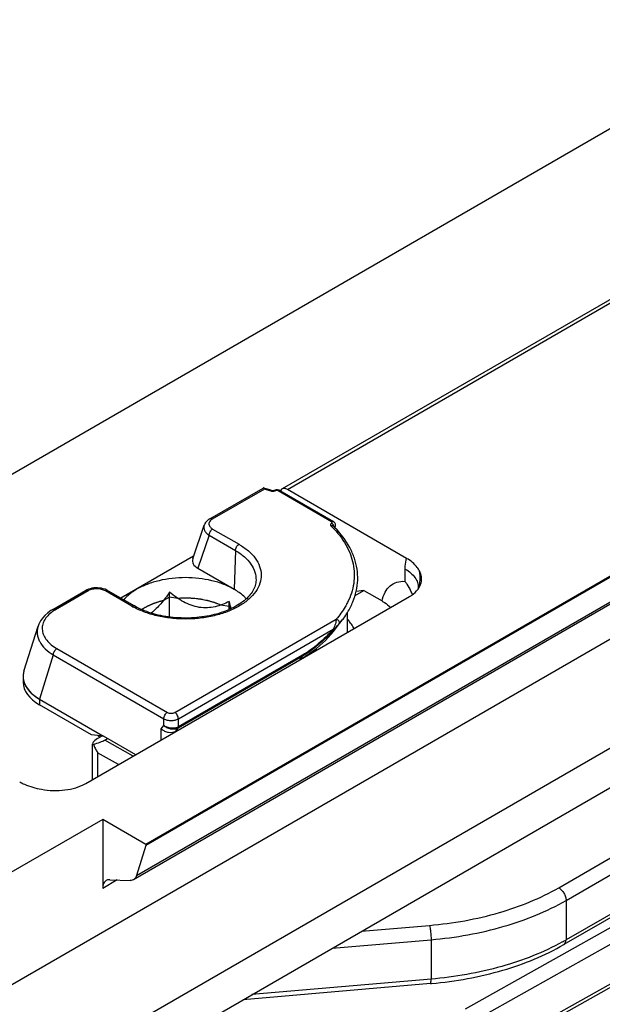
# Model space of a CAD drawing. Units: millimetres. Extents: x 489 to 1184, y -65 to 404.
# Drawn here: x 869 to 886, y 122 to 151 of the extents above; entities that cross this region are included whole.
import ezdxf

# ---------------------------------------------------------------- set-up
doc = ezdxf.new("R2010")
doc.units = ezdxf.units.MM
doc.header["$LTSCALE"] = 23.1
doc.layers.add('COMPONENTI_DI_ASSIEME', color=7, linetype='CONTINUOUS')

msp = doc.modelspace()

# ---------------------------------------------------------------- linework, layer by layer
at = {"layer": 'COMPONENTI_DI_ASSIEME', "linetype": 'Continuous'}
for p, q in [((900.18, 150.611), (876.621, 137.009)), ((876.772, 136.995), (900.33, 150.596)), ((804.876, 100.544), (890.867, 150.19)), ((900.861, 142.982), (872.671, 126.707)), ((900.861, 142.951), (872.671, 126.675)), ((900.519, 141.97), (872.31, 125.684)), ((872.398, 125.802), (900.603, 142.086)), ((816.771, 92.615), (899.673, 140.478)), ((899.588, 137.263), (819.65, 91.111)), ((874.52, 136.143), (876.068, 137.036)), ((876.105, 137.007), (874.595, 136.136)), ((876.084, 137.036), (876.079, 137.038)), ((880.231, 134.997), (876.772, 136.995)), ((876.332, 136.958), (876.332, 136.958)), ((876.384, 136.963), (876.378, 136.96)), ((876.397, 136.969), (876.383, 136.963)), ((876.383, 136.963), (876.384, 136.963)), ((876.467, 136.982), (876.444, 136.981)), ((876.49, 136.981), (876.467, 136.982)), ((878.056, 136.058), (876.501, 136.956)), ((876.551, 136.961), (878.106, 136.063)), ((874.027, 134.981), (874.361, 135.961)), ((874.606, 135.846), (875.37, 135.405)), ((878.15, 135.885), (878.136, 135.9)), ((878.149, 135.889), (878.138, 135.9)), ((878.152, 135.886), (878.149, 135.889)), ((878.15, 135.885), (878.161, 135.914)), ((878.161, 135.914), (878.167, 135.933)), ((878.167, 135.933), (878.169, 135.953)), ((878.169, 135.953), (878.168, 135.972)), ((874.5, 135.667), (874.174, 134.71)), ((874.5, 135.667), (875.264, 135.226)), ((874.055, 135.064), (871.945, 133.846)), ((875.264, 135.226), (875.23, 134.1)), ((874.174, 134.71), (875.23, 134.1)), ((880.184, 134.33), (880.189, 134.688)), ((880.57, 134.147), (880.57, 134.146)), ((869.971, 133.516), (870.923, 134.066)), ((870.998, 134.059), (870.046, 133.509)), ((870.957, 134.084), (870.923, 134.066)), ((870.924, 128.471), (880.314, 133.892)), ((871.487, 134.1), (871.435, 134.117)), ((872.263, 133.611), (871.499, 134.052)), ((871.574, 134.06), (872.338, 133.619)), ((873.353, 133.874), (873.176, 133.772)), ((873.352, 133.298), (873.353, 134.014)), ((873.594, 133.837), (873.353, 133.874)), ((878.737, 133.92), (878.99, 134.066)), ((878.99, 134.066), (878.767, 134.04)), ((878.99, 134.066), (879.518, 133.762)), ((875.083, 133.607), (874.841, 133.644)), ((875.083, 133.513), (875.082, 133.747)), ((875.119, 133.529), (875.083, 133.607)), ((878.516, 132.875), (878.516, 133.433)), ((869.134, 131.725), (869.541, 133.03)), ((873.505, 130.532), (878.189, 133.236)), ((878.107, 132.878), (878.365, 133.212)), ((873.611, 130.348), (878.105, 132.943)), ((869.984, 132.198), (869.584, 130.918)), ((869.984, 132.198), (873.187, 130.348)), ((870.09, 132.382), (873.293, 130.532)), ((877.201, 132.154), (873.602, 130.076)), ((877.21, 132.19), (873.611, 130.112)), ((877.14, 132.067), (877.201, 132.154)), ((884.642, 125.451), (896.358, 132.214)), ((869.11, 131.57), (869.11, 131.407)), ((884.855, 125.083), (896.57, 131.846)), ((869.584, 130.918), (869.584, 130.755)), ((869.584, 130.918), (871.444, 129.844)), ((871.09, 129.885), (869.584, 130.755)), ((881.938, 121.939), (897.774, 130.834)), ((882.148, 121.57), (897.983, 130.465)), ((896.508, 130.566), (884.792, 123.803)), ((896.57, 130.703), (884.855, 123.94)), ((832.52, 97.398), (889.388, 130.231)), ((873.116, 130.055), (873.187, 130.155)), ((873.187, 130.155), (873.187, 130.348)), ((873.611, 130.112), (873.611, 130.348)), ((871.444, 129.844), (871.09, 129.885)), ((873.116, 129.736), (873.116, 130.055)), ((873.54, 129.989), (873.602, 130.076)), ((871.124, 128.589), (871.124, 129.612)), ((871.271, 129.773), (871.403, 129.849)), ((872.374, 129.307), (871.444, 129.844)), ((871.483, 129.732), (871.561, 129.777)), ((872.296, 129.262), (871.483, 129.732)), ((871.271, 129.365), (871.271, 128.671)), ((871.872, 129.018), (871.271, 129.365)), ((882.148, 120.427), (897.983, 129.322)), ((882.085, 120.289), (897.921, 129.184)), ((871.417, 127.431), (830.133, 103.595)), ((871.417, 127.431), (871.417, 125.431)), ((872.671, 126.707), (871.417, 127.431)), ((872.671, 126.675), (872.398, 125.802)), ((872.671, 126.707), (872.671, 126.675)), ((871.839, 125.675), (871.417, 125.431)), ((871.621, 125.684), (872.209, 125.661)), ((884.855, 125.083), (884.855, 123.94)), ((878.926, 124.191), (880.895, 124.36)), ((878.071, 123.697), (880.939, 123.944)), ((880.939, 123.944), (880.939, 122.801)), ((880.939, 122.801), (875.743, 122.353)), ((880.921, 122.673), (875.487, 122.205))]:
    msp.add_line(p, q, dxfattribs=at)
for points in [[(876.378, 136.96), (876.374, 136.959), (876.371, 136.958), (876.367, 136.957), (876.362, 136.956), (876.357, 136.955), (876.352, 136.955), (876.347, 136.955), (876.343, 136.955), (876.338, 136.956), (876.334, 136.957), (876.332, 136.958)], [(876.444, 136.981), (876.42, 136.976), (876.397, 136.969)], [(876.551, 136.961), (876.533, 136.97), (876.512, 136.977), (876.49, 136.981)], [(874.52, 136.143), (874.489, 136.123), (874.455, 136.097), (874.426, 136.068), (874.401, 136.038), (874.381, 136.005), (874.365, 135.972), (874.361, 135.961)], [(878.168, 135.972), (878.164, 135.992), (878.157, 136.01), (878.147, 136.026), (878.135, 136.041), (878.12, 136.054), (878.106, 136.063)], [(871.435, 134.117), (871.381, 134.13), (871.325, 134.138), (871.269, 134.142), (871.213, 134.143), (871.157, 134.139), (871.103, 134.131), (871.051, 134.119)], [(871.051, 134.119), (871.002, 134.103), (870.957, 134.084)], [(871.574, 134.059), (871.535, 134.08), (871.487, 134.1)], [(869.971, 133.516), (869.916, 133.483), (869.822, 133.416), (869.74, 133.343), (869.669, 133.265), (869.61, 133.182), (869.566, 133.095), (869.541, 133.028)]]:
    msp.add_lwpolyline(points, dxfattribs=at)
for centre, radius, start, end in [((874.144, 130.501), 6.818, 72.8348, 73.4629), ((874.157, 130.626), 6.672, 72.7338, 73.0205), ((874.194, 130.744), 6.548, 71.5459, 72.7367), ((874.175, 130.602), 6.712, 72.2, 72.8348), ((874.199, 130.678), 6.632, 71.8793, 72.1994), ((874.225, 130.756), 6.55, 71.2346, 71.88), ((874.234, 130.865), 6.422, 71.2339, 71.5431), ((876.338, 137.059), 0.121, 251.2707, 254.1062), ((875.946, 133.812), 2.984, 44.4714, 45.5517), ((877.973, 135.881), 0.159, 34.8746, 41.2971), ((875.938, 133.722), 3.096, 44.7203, 45.5508), ((878.115, 135.961), 0.0689, 290.5801, 293.5318), ((878.723, 133.251), 1.816, 33.2478, 36.4492), ((878.704, 133.239), 1.839, 26.1487, 33.2411), ((880.092, 134.455), 0.587, 322.5199, 327.6763), ((880.121, 134.436), 0.552, 327.7114, 329.7029), ((878.693, 133.233), 1.851, 24.2781, 26.1504), ((878.685, 133.23), 1.86, 22.7194, 24.2782), ((873.317, 135.439), 2.11, 240.0088, 241.6931), ((885.276, 135.984), 10.436, 192.3786, 193.5725), ((870.617, 132.518), 1.144, 119.9817, 124.7121), ((876.277, 134.829), 2.641, 318.847, 322.23), ((877.362, 132.216), 1.539, 40.5727, 41.3374), ((877.596, 132.389), 1.247, 27.3409, 34.1353), ((876.95, 132.876), 1.566, 359.1855, 359.9941), ((872.862, 132.141), 2.776, 235.4129, 236.8823), ((872.058, 129.901), 0.953, 205.1757, 212.4777), ((872.075, 129.911), 0.973, 212.4437, 214.1943), ((881.512, 129.731), 6.686, 298.9689, 299.9931), ((879.924, 134.235), 11.604, 274.929, 275.0843)]:
    msp.add_arc(centre, radius, start, end, dxfattribs=at)
for centre, major_axis, ratio, start_param, end_param in [((876.77, 136.749), (-0.148, 0.261), 0.582373, 5.502236, 6.70163), ((874.532, 134.912), (0.514, -0.019), 0.570396, 2.972079, 3.964984), ((870.644, 131.531), (1.534, -0.059), 0.576193, 2.98688, 3.971569), ((870.644, 131.367), (1.534, -0.059), 0.576193, -3.11935, -2.311616), ((871.624, 129.814), (0.499, 0.181), 0.205095, 8.564942, 9.679017), ((871.129, 129.691), (0.412, 0.102), 0.192441, -1.565624, -0.587998)]:
    msp.add_ellipse(centre, major_axis=major_axis, ratio=ratio, start_param=start_param, end_param=end_param, dxfattribs=at)
for points, knots in [([(876.079, 137.038), (876.076, 137.039), (876.072, 137.039), (876.069, 137.037), (876.068, 137.036)], [0, 0, 0, 0, 0.729723, 1, 1, 1, 1]), ([(876.105, 137.007), (876.102, 137.015), (876.095, 137.026), (876.084, 137.036), (876.079, 137.038)], [0, 0, 0, 0, 0.595121, 1, 1, 1, 1]), ([(876.332, 136.958), (876.329, 136.958), (876.317, 136.96), (876.306, 136.951), (876.3, 136.945)], [0, 0, 0, 0, 0.201562, 1, 1, 1, 1]), ([(876.347, 136.937), (876.343, 136.937), (876.329, 136.938), (876.315, 136.94), (876.305, 136.943)], [0, 0, 0, 0, 0.255549, 1, 1, 1, 1]), ([(876.409, 136.947), (876.405, 136.946), (876.384, 136.94), (876.363, 136.937), (876.347, 136.937)], [0, 0, 0, 0, 0.23995, 1, 1, 1, 1]), ([(876.384, 136.963), (876.39, 136.966), (876.407, 136.967), (876.421, 136.96), (876.428, 136.955)], [0, 0, 0, 0, 0.443091, 1, 1, 1, 1]), ([(876.501, 136.956), (876.49, 136.963), (876.464, 136.966), (876.439, 136.961), (876.428, 136.955)], [0, 0, 0, 0, 0.500236, 1, 1, 1, 1]), ([(876.551, 136.961), (876.544, 136.965), (876.525, 136.968), (876.509, 136.961), (876.501, 136.956)], [0, 0, 0, 0, 0.452413, 1, 1, 1, 1]), ([(874.52, 136.143), (874.531, 136.149), (874.558, 136.153), (874.583, 136.143), (874.595, 136.136)], [0, 0, 0, 0, 0.449326, 1, 1, 1, 1]), ([(874.595, 136.136), (874.589, 136.132), (874.564, 136.116), (874.542, 136.097), (874.529, 136.081)], [0, 0, 0, 0, 0.268082, 1, 1, 1, 1]), ([(874.361, 135.961), (874.353, 135.936), (874.346, 135.882), (874.37, 135.801), (874.423, 135.727), (874.473, 135.686), (874.5, 135.667)], [0, 0, 0, 0, 0.222582, 0.453753, 0.710697, 1, 1, 1, 1]), ([(874.529, 136.081), (874.515, 136.063), (874.493, 136.022), (874.499, 135.952), (874.541, 135.891), (874.583, 135.86), (874.606, 135.846)], [0, 0, 0, 0, 0.238495, 0.461428, 0.708359, 1, 1, 1, 1]), ([(874.5, 135.667), (874.501, 135.684), (874.508, 135.72), (874.531, 135.77), (874.564, 135.814), (874.592, 135.838), (874.606, 135.846)], [0, 0, 0, 0, 0.239157, 0.502164, 0.763989, 1, 1, 1, 1]), ([(878.054, 136.016), (878.047, 136.012), (878.035, 136.002), (878.023, 135.982), (878.022, 135.96), (878.031, 135.947), (878.036, 135.942)], [0, 0, 0, 0, 0.28412, 0.528367, 0.752378, 1, 1, 1, 1]), ([(878.036, 135.942), (878.048, 135.946), (878.074, 135.951), (878.098, 135.94), (878.106, 135.932)], [0, 0, 0, 0, 0.538183, 1, 1, 1, 1]), ([(878.054, 136.016), (878.06, 136.02), (878.068, 136.027), (878.07, 136.04), (878.068, 136.046), (878.066, 136.049)], [0, 0, 0, 0, 0.536657, 0.765406, 1, 1, 1, 1]), ([(878.093, 135.986), (878.09, 135.989), (878.079, 136.001), (878.065, 136.011), (878.054, 136.016)], [0, 0, 0, 0, 0.263918, 1, 1, 1, 1]), ([(878.106, 136.063), (878.099, 136.067), (878.081, 136.07), (878.064, 136.063), (878.056, 136.058)], [0, 0, 0, 0, 0.452374, 1, 1, 1, 1]), ([(878.066, 136.049), (878.066, 136.05), (878.063, 136.054), (878.059, 136.056), (878.056, 136.058)], [0, 0, 0, 0, 0.228061, 1, 1, 1, 1]), ([(878.076, 135.902), (878.227, 135.748), (878.427, 135.495), (878.605, 135.12), (878.687, 134.839), (878.72, 134.555), (878.703, 134.269), (878.637, 133.987), (878.562, 133.806), (878.517, 133.718)], [0, 0, 0, 0, 0.271715, 0.397704, 0.518955, 0.637539, 0.755728, 0.875835, 1, 1, 1, 1]), ([(878.143, 135.898), (878.145, 135.899), (878.152, 135.903), (878.159, 135.909), (878.161, 135.914)], [0, 0, 0, 0, 0.295426, 1, 1, 1, 1]), ([(878.518, 133.433), (878.577, 133.53), (878.68, 133.729), (878.78, 134.045), (878.821, 134.367), (878.802, 134.69), (878.724, 135.009), (878.538, 135.431), (878.319, 135.715), (878.152, 135.886)], [0, 0, 0, 0, 0.126714, 0.248742, 0.368082, 0.487018, 0.607784, 0.732518, 1, 1, 1, 1]), ([(875.37, 135.405), (875.465, 135.35), (875.639, 135.231), (875.846, 135.014), (875.979, 134.774), (876.028, 134.52), (875.987, 134.264), (875.861, 134.023), (875.66, 133.804), (875.391, 133.613), (875.066, 133.456), (874.695, 133.337), (874.293, 133.262), (873.872, 133.232), (873.45, 133.25), (873.041, 133.313), (872.661, 133.42), (872.425, 133.523), (872.317, 133.581)], [0, 0, 0, 0, 0.060409, 0.114568, 0.163278, 0.208733, 0.254038, 0.302365, 0.355961, 0.415828, 0.481887, 0.553268, 0.628565, 0.706039, 0.783773, 0.859818, 0.932409, 1, 1, 1, 1]), ([(875.264, 135.226), (875.264, 135.243), (875.272, 135.279), (875.294, 135.329), (875.327, 135.374), (875.355, 135.397), (875.37, 135.405)], [0, 0, 0, 0, 0.239157, 0.502164, 0.763989, 1, 1, 1, 1]), ([(875.264, 135.226), (875.356, 135.173), (875.524, 135.057), (875.722, 134.844), (875.843, 134.609), (875.866, 134.441), (875.863, 134.361)], [0, 0, 0, 0, 0.290492, 0.54961, 0.782074, 1, 1, 1, 1]), ([(880.189, 134.688), (880.19, 134.715), (880.194, 134.819), (880.211, 134.923), (880.231, 134.997)], [0, 0, 0, 0, 0.263239, 1, 1, 1, 1]), ([(880.602, 134.633), (880.584, 134.668), (880.49, 134.816), (880.348, 134.93), (880.231, 134.997)], [0, 0, 0, 0, 0.225953, 1, 1, 1, 1]), ([(875.23, 134.1), (875.134, 134.156), (874.922, 134.255), (874.453, 134.397), (873.816, 134.466), (873.18, 134.397), (872.711, 134.255), (872.499, 134.156), (872.402, 134.1)], [0, 0, 0, 0, 0.114258, 0.237538, 0.5, 0.762463, 0.885742, 1, 1, 1, 1]), ([(880.189, 134.688), (880.247, 134.654), (880.351, 134.581), (880.476, 134.448), (880.553, 134.301), (880.571, 134.197), (880.57, 134.147)], [0, 0, 0, 0, 0.289669, 0.549742, 0.782817, 1, 1, 1, 1]), ([(880.61, 134.271), (880.616, 134.3), (880.631, 134.42), (880.622, 134.544), (880.602, 134.633)], [0, 0, 0, 0, 0.243491, 1, 1, 1, 1]), ([(880.651, 134.285), (880.665, 134.342), (880.671, 134.465), (880.631, 134.58), (880.602, 134.633)], [0, 0, 0, 0, 0.491697, 1, 1, 1, 1]), ([(875.863, 134.361), (875.861, 134.31), (875.842, 134.205), (875.774, 134.052), (875.664, 133.903), (875.514, 133.761), (875.326, 133.631), (875.021, 133.473), (874.574, 133.331), (873.991, 133.255), (873.394, 133.275), (872.832, 133.39), (872.488, 133.532), (872.338, 133.619)], [0, 0, 0, 0, 0.037555, 0.078234, 0.123556, 0.174314, 0.230735, 0.292436, 0.428764, 0.576409, 0.726697, 0.870622, 1, 1, 1, 1]), ([(879.518, 133.762), (879.535, 133.849), (879.587, 134.011), (879.737, 134.208), (879.947, 134.323), (880.105, 134.336), (880.184, 134.33)], [0, 0, 0, 0, 0.276052, 0.520622, 0.753513, 1, 1, 1, 1]), ([(880.598, 134.157), (880.604, 134.168), (880.626, 134.208), (880.643, 134.252), (880.651, 134.285)], [0, 0, 0, 0, 0.257634, 1, 1, 1, 1]), ([(870.923, 134.066), (870.933, 134.072), (870.961, 134.076), (870.985, 134.066), (870.998, 134.059)], [0, 0, 0, 0, 0.449327, 1, 1, 1, 1]), ([(871.499, 134.052), (871.464, 134.073), (871.382, 134.104), (871.25, 134.12), (871.117, 134.108), (871.034, 134.079), (870.998, 134.059)], [0, 0, 0, 0, 0.23642, 0.498174, 0.761691, 1, 1, 1, 1]), ([(871.574, 134.06), (871.564, 134.065), (871.536, 134.07), (871.512, 134.059), (871.499, 134.052)], [0, 0, 0, 0, 0.449871, 1, 1, 1, 1]), ([(872.402, 134.1), (872.365, 134.079), (872.228, 133.993), (872.103, 133.888), (872.026, 133.799)], [0, 0, 0, 0, 0.267408, 1, 1, 1, 1]), ([(873.353, 134.014), (873.275, 133.9), (873.115, 133.683), (872.924, 133.49), (872.82, 133.413)], [0, 0, 0, 0, 0.514712, 1, 1, 1, 1]), ([(875.082, 133.747), (875.019, 133.715), (874.887, 133.656), (874.678, 133.591), (874.451, 133.558), (874.214, 133.57), (873.978, 133.632), (873.754, 133.735), (873.546, 133.865), (873.416, 133.963), (873.353, 134.014)], [0, 0, 0, 0, 0.113287, 0.229875, 0.350934, 0.477271, 0.607588, 0.739153, 0.87022, 1, 1, 1, 1]), ([(875.581, 133.827), (875.557, 133.853), (875.452, 133.957), (875.329, 134.043), (875.23, 134.1)], [0, 0, 0, 0, 0.235135, 1, 1, 1, 1]), ([(880.314, 133.892), (880.339, 133.906), (880.429, 133.963), (880.511, 134.036), (880.558, 134.098)], [0, 0, 0, 0, 0.269819, 1, 1, 1, 1]), ([(872.338, 133.619), (872.327, 133.625), (872.3, 133.629), (872.275, 133.619), (872.263, 133.611)], [0, 0, 0, 0, 0.449871, 1, 1, 1, 1]), ([(873.176, 133.772), (873.164, 133.769), (873.14, 133.763), (873.11, 133.755), (873.086, 133.749), (873.061, 133.742), (873.03, 133.732), (872.999, 133.723), (872.975, 133.715), (872.952, 133.707), (872.928, 133.698), (872.904, 133.69), (872.886, 133.684), (872.869, 133.676), (872.847, 133.667), (872.824, 133.658), (872.801, 133.648), (872.779, 133.638), (872.753, 133.626), (872.725, 133.613), (872.704, 133.603), (872.684, 133.591), (872.659, 133.578), (872.638, 133.567), (872.628, 133.561)], [0, 0, 0, 0, 0.0625, 0.125, 0.15625, 0.1875, 0.25, 0.3125, 0.34375, 0.375, 0.4375, 0.46875, 0.5, 0.53125, 0.5625, 0.625, 0.65625, 0.6875, 0.75, 0.8125, 0.84375, 0.875, 0.9375, 1, 1, 1, 1]), ([(874.841, 133.644), (874.819, 133.653), (874.785, 133.666), (874.74, 133.683), (874.712, 133.694), (874.689, 133.703), (874.675, 133.708), (874.664, 133.713), (874.655, 133.716), (874.646, 133.718), (874.627, 133.724), (874.599, 133.732), (874.562, 133.742), (874.524, 133.753), (874.493, 133.762), (874.471, 133.768), (874.459, 133.772), (874.446, 133.774), (874.43, 133.777), (874.391, 133.785), (874.346, 133.794), (874.301, 133.803), (874.279, 133.807), (874.266, 133.81), (874.257, 133.812), (874.246, 133.813), (874.233, 133.814), (874.209, 133.817), (874.161, 133.823), (874.113, 133.828), (874.072, 133.833), (874.055, 133.835), (874.042, 133.837), (874.028, 133.837), (874.004, 133.838), (873.969, 133.84), (873.927, 133.841), (873.886, 133.843), (873.851, 133.844), (873.827, 133.845), (873.813, 133.845), (873.799, 133.845), (873.781, 133.844), (873.74, 133.842), (873.677, 133.84), (873.622, 133.838), (873.594, 133.837)], [0, 0, 0, 0, 0.0625, 0.09375, 0.125, 0.140625, 0.15625, 0.164062, 0.171875, 0.179688, 0.1875, 0.21875, 0.25, 0.28125, 0.3125, 0.328125, 0.335938, 0.34375, 0.359375, 0.375, 0.4375, 0.46875, 0.484375, 0.492188, 0.5, 0.507812, 0.515625, 0.53125, 0.5625, 0.625, 0.640625, 0.65625, 0.664062, 0.671875, 0.6875, 0.71875, 0.75, 0.78125, 0.8125, 0.828125, 0.835938, 0.84375, 0.859375, 0.875, 0.9375, 1, 1, 1, 1]), ([(878.517, 133.718), (878.496, 133.676), (878.402, 133.505), (878.286, 133.347), (878.189, 133.236)], [0, 0, 0, 0, 0.241296, 1, 1, 1, 1]), ([(879.517, 133.762), (879.541, 133.749), (879.629, 133.694), (879.709, 133.628), (879.76, 133.572)], [0, 0, 0, 0, 0.265759, 1, 1, 1, 1]), ([(869.966, 133.458), (869.915, 133.423), (869.822, 133.346), (869.719, 133.208), (869.663, 133.058), (869.659, 132.905), (869.705, 132.755), (869.796, 132.614), (869.926, 132.486), (870.032, 132.415), (870.09, 132.382)], [0, 0, 0, 0, 0.13934, 0.263736, 0.377204, 0.486242, 0.598214, 0.719161, 0.852664, 1, 1, 1, 1]), ([(869.971, 133.516), (869.981, 133.522), (870.009, 133.526), (870.034, 133.516), (870.046, 133.509)], [0, 0, 0, 0, 0.449356, 1, 1, 1, 1]), ([(872.628, 133.561), (872.622, 133.558), (872.613, 133.552), (872.6, 133.545), (872.593, 133.54), (872.587, 133.537), (872.583, 133.534), (872.58, 133.533), (872.577, 133.53), (872.572, 133.527), (872.566, 133.523), (872.559, 133.519), (872.554, 133.515), (872.55, 133.513)], [0, 0, 0, 0, 0.25, 0.375, 0.5, 0.5625, 0.625, 0.65625, 0.6875, 0.75, 0.8125, 0.875, 1, 1, 1, 1]), ([(878.365, 133.212), (878.379, 133.229), (878.433, 133.301), (878.483, 133.376), (878.518, 133.433)], [0, 0, 0, 0, 0.253659, 1, 1, 1, 1]), ([(869.541, 133.028), (869.53, 132.992), (869.515, 132.917), (869.516, 132.803), (869.542, 132.69), (869.608, 132.539), (869.75, 132.36), (869.9, 132.249), (869.984, 132.198)], [0, 0, 0, 0, 0.111831, 0.222615, 0.335441, 0.453004, 0.709071, 1, 1, 1, 1]), ([(878.189, 133.236), (878.188, 133.216), (878.182, 133.171), (878.165, 133.101), (878.14, 133.023), (878.118, 132.97), (878.105, 132.943)], [0, 0, 0, 0, 0.197968, 0.439688, 0.71094, 1, 1, 1, 1]), ([(878.266, 133.091), (878.255, 133.078), (878.203, 133.02), (878.15, 132.963), (878.11, 132.918)], [0, 0, 0, 0, 0.222473, 1, 1, 1, 1]), ([(878.189, 133.236), (878.205, 133.231), (878.235, 133.214), (878.268, 133.176), (878.282, 133.131), (878.274, 133.101), (878.266, 133.091)], [0, 0, 0, 0, 0.270574, 0.544871, 0.790508, 1, 1, 1, 1]), ([(878.629, 133.089), (878.621, 133.1), (878.59, 133.144), (878.557, 133.186), (878.531, 133.217)], [0, 0, 0, 0, 0.245505, 1, 1, 1, 1]), ([(877.14, 132.067), (877.238, 132.124), (877.595, 132.349), (877.918, 132.634), (878.107, 132.878)], [0, 0, 0, 0, 0.269739, 1, 1, 1, 1]), ([(878.11, 132.918), (877.971, 132.766), (877.688, 132.485), (877.366, 132.25), (877.201, 132.154)], [0, 0, 0, 0, 0.519623, 1, 1, 1, 1]), ([(878.105, 132.943), (877.968, 132.793), (877.69, 132.516), (877.373, 132.283), (877.21, 132.19)], [0, 0, 0, 0, 0.519873, 1, 1, 1, 1]), ([(878.105, 132.943), (878.108, 132.938), (878.111, 132.931), (878.111, 132.921), (878.11, 132.918)], [0, 0, 0, 0, 0.606814, 1, 1, 1, 1]), ([(869.984, 132.198), (869.984, 132.215), (869.99, 132.252), (870.013, 132.303), (870.046, 132.349), (870.075, 132.373), (870.09, 132.382)], [0, 0, 0, 0, 0.237021, 0.500002, 0.762981, 1, 1, 1, 1]), ([(877.21, 132.19), (877.21, 132.186), (877.21, 132.174), (877.206, 132.161), (877.201, 132.154)], [0, 0, 0, 0, 0.27982, 1, 1, 1, 1]), ([(869.134, 131.725), (869.13, 131.713), (869.116, 131.662), (869.11, 131.609), (869.11, 131.57)], [0, 0, 0, 0, 0.253024, 1, 1, 1, 1]), ([(869.11, 131.57), (869.11, 131.53), (869.12, 131.447), (869.148, 131.368), (869.166, 131.33)], [0, 0, 0, 0, 0.489909, 1, 1, 1, 1]), ([(869.166, 131.33), (869.185, 131.291), (869.247, 131.19), (869.386, 131.047), (869.513, 130.959), (869.584, 130.918)], [0, 0, 0, 0, 0.222653, 0.589528, 1, 1, 1, 1]), ([(873.187, 130.348), (873.187, 130.366), (873.194, 130.402), (873.216, 130.454), (873.249, 130.499), (873.278, 130.523), (873.293, 130.532)], [0, 0, 0, 0, 0.237021, 0.500002, 0.762981, 1, 1, 1, 1]), ([(873.293, 130.532), (873.308, 130.523), (873.343, 130.511), (873.399, 130.505), (873.455, 130.511), (873.49, 130.523), (873.505, 130.532)], [0, 0, 0, 0, 0.236968, 0.500001, 0.763033, 1, 1, 1, 1]), ([(873.611, 130.348), (873.611, 130.366), (873.605, 130.402), (873.582, 130.454), (873.549, 130.499), (873.52, 130.523), (873.505, 130.532)], [0, 0, 0, 0, 0.237021, 0.500001, 0.762981, 1, 1, 1, 1]), ([(873.187, 130.348), (873.217, 130.331), (873.287, 130.306), (873.399, 130.294), (873.511, 130.306), (873.581, 130.331), (873.611, 130.348)], [0, 0, 0, 0, 0.237219, 0.500001, 0.762782, 1, 1, 1, 1]), ([(873.611, 130.112), (873.581, 130.094), (873.51, 130.071), (873.397, 130.069), (873.284, 130.096), (873.216, 130.133), (873.187, 130.155)], [0, 0, 0, 0, 0.232278, 0.489818, 0.752737, 1, 1, 1, 1]), ([(873.602, 130.076), (873.572, 130.059), (873.501, 130.038), (873.389, 130.044), (873.278, 130.083), (873.214, 130.128), (873.187, 130.155)], [0, 0, 0, 0, 0.22832, 0.480793, 0.743845, 1, 1, 1, 1]), ([(873.116, 130.055), (873.145, 130.03), (873.212, 129.987), (873.355, 129.943), (873.478, 129.953), (873.54, 129.989)], [0, 0, 0, 0, 0.253124, 0.517753, 1, 1, 1, 1]), ([(873.611, 130.112), (873.611, 130.108), (873.611, 130.096), (873.607, 130.084), (873.602, 130.076)], [0, 0, 0, 0, 0.279819, 1, 1, 1, 1]), ([(869.01, 128.519), (869.055, 128.493), (869.254, 128.393), (869.472, 128.334), (869.64, 128.304)], [0, 0, 0, 0, 0.232838, 1, 1, 1, 1]), ([(869.64, 128.304), (869.865, 128.265), (870.307, 128.249), (870.743, 128.366), (870.924, 128.471)], [0, 0, 0, 0, 0.52076, 1, 1, 1, 1]), ([(871.521, 125.66), (871.487, 125.641), (871.429, 125.568), (871.417, 125.479), (871.417, 125.431)], [0, 0, 0, 0, 0.449241, 1, 1, 1, 1]), ([(871.621, 125.684), (871.612, 125.684), (871.578, 125.683), (871.543, 125.673), (871.521, 125.66)], [0, 0, 0, 0, 0.262137, 1, 1, 1, 1]), ([(872.398, 125.802), (872.394, 125.789), (872.376, 125.743), (872.341, 125.702), (872.31, 125.684)], [0, 0, 0, 0, 0.272947, 1, 1, 1, 1]), ([(880.895, 124.36), (881.579, 124.419), (882.875, 124.648), (884.104, 125.14), (884.642, 125.451)], [0, 0, 0, 0, 0.524593, 1, 1, 1, 1]), ([(884.642, 125.451), (884.673, 125.433), (884.73, 125.385), (884.796, 125.294), (884.841, 125.191), (884.855, 125.118), (884.855, 125.083)], [0, 0, 0, 0, 0.237213, 0.499994, 0.762778, 1, 1, 1, 1]), ([(880.939, 123.944), (881.654, 124.006), (883.008, 124.245), (884.292, 124.758), (884.855, 125.083)], [0, 0, 0, 0, 0.524593, 1, 1, 1, 1]), ([(880.895, 124.36), (880.902, 124.333), (880.914, 124.269), (880.932, 124.13), (880.939, 124.019), (880.939, 123.944)], [0, 0, 0, 0, 0.204861, 0.466317, 1, 1, 1, 1]), ([(884.75, 123.881), (884.197, 123.575), (882.947, 123.089), (881.631, 122.861), (880.939, 122.801)], [0, 0, 0, 0, 0.476734, 1, 1, 1, 1]), ([(884.792, 123.803), (884.813, 123.815), (884.848, 123.858), (884.855, 123.912), (884.855, 123.94)], [0, 0, 0, 0, 0.449238, 1, 1, 1, 1]), ([(880.952, 122.676), (881.651, 122.738), (882.98, 122.976), (884.238, 123.483), (884.792, 123.803)], [0, 0, 0, 0, 0.522857, 1, 1, 1, 1]), ([(880.921, 122.673), (880.925, 122.674), (880.932, 122.688), (880.935, 122.712), (880.939, 122.753), (880.939, 122.783), (880.939, 122.801)], [0, 0, 0, 0, 0.091132, 0.28958, 0.598166, 1, 1, 1, 1])]:
    msp.add_open_spline(points, degree=3, knots=knots, dxfattribs=at)
for points in [[(876.428, 136.955), (876.422, 136.952), (876.416, 136.95), (876.409, 136.947)], [(878.121, 135.94), (878.116, 135.951), (878.111, 135.962), (878.104, 135.972)], [(878.126, 135.924), (878.125, 135.93), (878.123, 135.935), (878.121, 135.94)], [(878.129, 135.907), (878.129, 135.913), (878.128, 135.919), (878.126, 135.924)], [(880.556, 134.094), (880.581, 134.151), (880.599, 134.21), (880.61, 134.271)], [(871.151, 129.612), (871.163, 129.572), (871.178, 129.533), (871.196, 129.496)], [(872.239, 125.662), (872.229, 125.661), (872.219, 125.66), (872.209, 125.661)], [(872.31, 125.684), (872.288, 125.671), (872.264, 125.664), (872.239, 125.662)]]:
    msp.add_open_spline(points, degree=3, dxfattribs=at)

doc.saveas('drawing.dxf')
